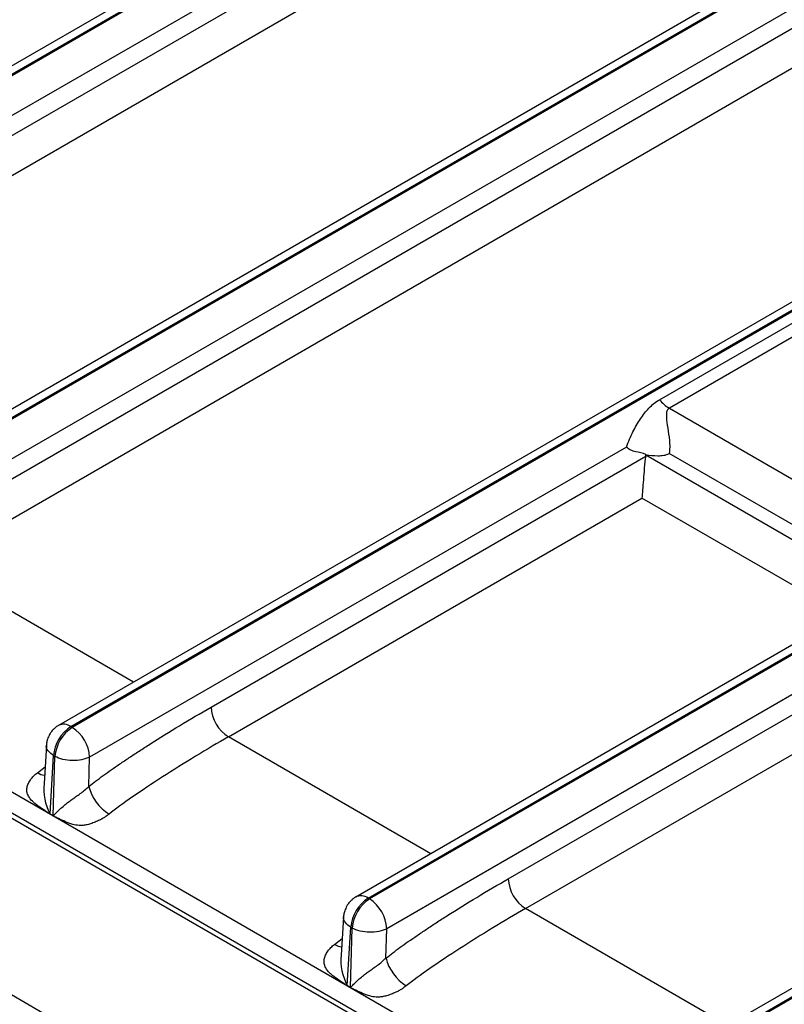
# Model space of a CAD drawing. Units: millimetres. Extents: x 17 to 584, y 10 to 410.
# Drawn here: x 405 to 415, y 124 to 136 of the extents above; entities that cross this region are included whole.
import ezdxf

# ---------------------------------------------------------------- set-up
doc = ezdxf.new("R2010")
doc.units = ezdxf.units.MM
doc.linetypes.add('SLD-Solid', pattern=[0])

msp = doc.modelspace()

# ---------------------------------------------------------------- linework, layer by layer
at = {"color": 7, "linetype": 'SLD-Solid', "lineweight": 25}
for p, q in [((463.438, 169.841), (397.415, 131.727)), ((397.575, 131.711), (463.593, 169.822)), ((463.611, 169.812), (397.593, 131.701)), ((463.839, 169.425), (397.82, 131.313)), ((399.402, 131.965), (463.566, 169.006)), ((399.628, 131.577), (463.792, 168.618)), ((467.313, 167.604), (401.29, 129.49)), ((401.45, 129.474), (467.468, 167.586)), ((467.486, 167.575), (401.468, 129.464)), ((467.714, 167.188), (401.694, 129.076)), ((403.277, 129.728), (467.441, 166.769)), ((403.503, 129.34), (467.667, 166.381)), ((471.188, 165.367), (405.165, 127.253)), ((405.325, 127.237), (471.343, 165.349)), ((471.361, 165.338), (405.343, 127.227)), ((409.2, 125), (475.218, 163.112)), ((475.236, 163.101), (409.218, 124.99)), ((475.464, 162.714), (409.444, 124.602)), ((411.027, 125.254), (475.19, 162.295)), ((411.253, 124.867), (475.417, 161.908)), ((478.937, 160.893), (412.915, 122.779)), ((413.075, 122.763), (479.093, 160.875)), ((479.111, 160.864), (413.093, 122.753)), ((370.214, 145.937), (474.964, 85.466)), ((489.862, 77.135), (370.66, 145.949)), ((370.255, 145.846), (475.005, 85.375)), ((475.443, 82.813), (370.833, 143.203)), ((412.999, 131.497), (416.891, 133.744)), ((417.02, 133.633), (413.128, 131.386)), ((413.128, 131.386), (416.519, 129.429)), ((412.569, 130.88), (405.569, 126.839)), ((407.152, 127.491), (412.819, 130.763)), ((412.822, 130.783), (412.821, 130.777)), ((415.964, 129.158), (413.126, 130.796)), ((407.378, 127.104), (412.769, 130.216)), ((416.284, 129.198), (409.04, 125.016)), ((405.325, 127.237), (405.343, 127.227)), ((405.006, 126.994), (404.976, 126.497)), ((405.054, 126.1), (405.099, 126.859)), ((405.095, 126.076), (405.117, 126.849)), ((405.099, 126.859), (405.117, 126.849)), ((405.558, 126.458), (405.569, 126.839)), ((405.054, 126.1), (405.095, 126.076)), ((405.094, 126.072), (405.054, 126.096)), ((409.2, 125), (409.218, 124.99)), ((408.881, 124.757), (408.851, 124.26)), ((408.929, 123.863), (408.974, 124.622)), ((408.97, 123.839), (408.992, 124.612)), ((408.974, 124.622), (408.992, 124.612)), ((409.433, 124.221), (409.444, 124.602)), ((408.929, 123.863), (408.97, 123.839)), ((408.969, 123.835), (408.929, 123.859))]:
    msp.add_line(p, q, dxfattribs=at)
at = {"color": 8, "linetype": 'SLD-Solid', "lineweight": 25}
for p, q in [((412.821, 130.777), (415.92, 128.988)), ((415.408, 128.692), (412.769, 130.216)), ((406.142, 127.817), (403.503, 129.34)), ((410.017, 125.58), (407.378, 127.104)), ((404.888, 126.636), (404.989, 126.711)), ((413.892, 123.343), (411.253, 124.867)), ((408.763, 124.399), (408.864, 124.474))]:
    msp.add_line(p, q, dxfattribs=at)
at = {"color": 7, "linetype": 'SLD-Solid', "lineweight": 25}
for centre, radius, start, end in [((413.39, 131.823), 0.509, 219.7353, 239.0479), ((407.644, 127.519), 0.493, 183.2297, 237.3477), ((405.593, 126.82), 0.495, 122.7341, 175.5335), ((405.611, 126.81), 0.495, 122.7341, 175.5335), ((405.077, 126.811), 0.493, 3.2297, 57.3477), ((406.128, 126.597), 0.586, 193.7223, 238.6564), ((404.725, 126.114), 0.329, 356.7471, 357.4664), ((404.766, 126.091), 0.329, 356.7471, 357.4664), ((411.519, 125.282), 0.493, 183.2297, 237.3477), ((409.468, 124.584), 0.495, 122.7341, 175.5335), ((409.486, 124.573), 0.495, 122.7341, 175.5335), ((408.952, 124.575), 0.493, 3.2297, 57.3477), ((410.003, 124.36), 0.586, 193.7223, 238.6564), ((408.6, 123.877), 0.329, 356.7471, 357.4664), ((408.641, 123.854), 0.329, 356.7471, 357.4664)]:
    msp.add_arc(centre, radius, start, end, dxfattribs=at)
at = {"color": 8, "linetype": 'SLD-Solid', "lineweight": 25}
for centre, radius, start, end in [((405.232, 127.11), 0.158, 53.7722, 114.8624), ((405.008, 126.824), 0.223, 237.381, 263.2404), ((405.624, 126.418), 0.653, 173.0847, 209.1461), ((409.106, 124.873), 0.158, 53.777, 114.9125), ((408.883, 124.587), 0.223, 237.381, 263.2404), ((409.499, 124.181), 0.653, 173.0847, 209.1461)]:
    msp.add_arc(centre, radius, start, end, dxfattribs=at)
at = {"color": 7, "linetype": 'SLD-Solid', "lineweight": 25}
msp.add_ellipse((412.542, 130.674), major_axis=(0.195, 0.349), ratio=0.587367, start_param=5.273039, end_param=5.314135, dxfattribs=at)
for points, knots in [([(412.569, 130.88), (412.58, 130.914), (412.594, 130.949), (412.623, 131.016), (412.638, 131.048), (412.684, 131.14), (412.716, 131.195), (412.785, 131.298), (412.821, 131.345), (412.902, 131.43), (412.947, 131.467), (412.999, 131.497)], [0, 0, 0, 0, 0.125, 0.125, 0.25, 0.25, 0.5, 0.5, 0.75, 0.75, 1, 1, 1, 1]), ([(413.128, 131.386), (413.107, 131.374), (413.097, 131.355), (413.088, 131.314), (413.088, 131.292), (413.091, 131.225), (413.099, 131.178), (413.114, 131.077), (413.123, 131.024), (413.131, 130.938), (413.132, 130.909), (413.132, 130.85), (413.13, 130.822), (413.126, 130.796)], [0, 0, 0, 0, 0.125, 0.125, 0.25, 0.25, 0.5, 0.5, 0.75, 0.75, 0.875, 0.875, 1, 1, 1, 1]), ([(412.822, 130.783), (412.78, 130.801), (412.734, 130.809), (412.666, 130.825), (412.644, 130.831), (412.603, 130.85), (412.585, 130.863), (412.569, 130.88)], [0, 0, 0, 0, 0.5, 0.5, 0.75, 0.75, 1, 1, 1, 1]), ([(412.819, 130.763), (412.812, 130.714), (412.806, 130.66), (412.796, 130.554), (412.792, 130.502), (412.785, 130.406), (412.781, 130.362), (412.775, 130.283), (412.772, 130.247), (412.769, 130.216)], [0, 0, 0, 0, 0.25, 0.25, 0.5, 0.5, 0.75, 0.75, 1, 1, 1, 1]), ([(412.822, 130.783), (412.875, 130.773), (412.927, 130.767), (413.004, 130.767), (413.03, 130.768), (413.079, 130.777), (413.103, 130.785), (413.126, 130.796)], [0, 0, 0, 0, 0.5, 0.5, 0.75, 0.75, 1, 1, 1, 1]), ([(405.558, 126.458), (405.588, 126.481), (405.65, 126.529), (405.747, 126.6), (405.852, 126.675), (405.966, 126.753), (406.088, 126.835), (406.217, 126.92), (406.436, 127.061), (406.749, 127.255), (407.015, 127.411), (407.152, 127.491)], [0, 0, 0, 0, 0.0565, 0.117942, 0.184353, 0.255757, 0.332172, 0.413612, 0.500091, 0.743855, 1, 1, 1, 1]), ([(405.165, 127.253), (405.164, 127.252), (405.147, 127.244), (405.121, 127.223), (405.087, 127.192), (405.064, 127.163), (405.052, 127.142), (405.048, 127.136)], [0, 0, 0, 0, 0.036139, 0.33865, 0.575487, 0.860669, 1, 1, 1, 1]), ([(405.048, 127.136), (405.037, 127.115), (405.023, 127.086), (405.011, 127.039), (405.005, 127.012), (405.006, 126.995), (405.006, 126.994)], [0, 0, 0, 0, 0.461556, 0.656694, 0.986361, 1, 1, 1, 1]), ([(407.378, 127.104), (407.24, 127.024), (407.096, 126.938), (406.805, 126.762), (406.659, 126.67), (406.38, 126.491), (406.248, 126.402), (406.011, 126.238), (405.907, 126.163), (405.823, 126.097)], [0, 0, 0, 0, 0.25, 0.25, 0.5, 0.5, 0.75, 0.75, 1, 1, 1, 1]), ([(405.569, 126.839), (405.51, 126.809), (405.427, 126.792), (405.26, 126.795), (405.176, 126.816), (405.117, 126.849)], [0, 0, 0, 0, 0.5, 0.5, 1, 1, 1, 1]), ([(405.054, 126.096), (405.046, 126.1), (405.023, 126.115), (404.971, 126.15), (404.912, 126.192), (404.859, 126.233), (404.813, 126.273), (404.772, 126.322), (404.749, 126.385), (404.752, 126.443), (404.769, 126.496), (404.799, 126.547), (404.838, 126.594), (404.872, 126.622), (404.888, 126.636)], [0, 0, 0, 0, 0.035522, 0.113126, 0.250475, 0.326587, 0.386158, 0.500305, 0.59044, 0.667647, 0.750588, 0.831896, 0.91514, 1, 1, 1, 1]), ([(405.095, 126.076), (405.095, 126.076), (405.097, 126.077), (405.1, 126.08), (405.104, 126.084), (405.11, 126.089), (405.121, 126.1), (405.137, 126.117), (405.158, 126.138), (405.19, 126.169), (405.233, 126.207), (405.286, 126.25), (405.338, 126.288), (405.391, 126.324), (405.448, 126.364), (405.506, 126.408), (405.541, 126.441), (405.558, 126.458)], [0, 0, 0, 0, 0.003764, 0.012611, 0.026668, 0.045961, 0.066978, 0.125072, 0.191953, 0.250166, 0.384676, 0.499582, 0.590668, 0.68568, 0.785231, 0.889852, 1, 1, 1, 1]), ([(405.823, 126.097), (405.809, 126.086), (405.784, 126.067), (405.744, 126.04), (405.697, 126.016), (405.642, 125.992), (405.583, 125.97), (405.526, 125.955), (405.475, 125.948), (405.415, 125.947), (405.34, 125.963), (405.253, 125.996), (405.177, 126.031), (405.125, 126.057), (405.102, 126.068), (405.094, 126.072)], [0, 0, 0, 0, 0.065562, 0.118286, 0.178655, 0.251249, 0.323555, 0.390959, 0.449472, 0.501362, 0.611879, 0.750357, 0.891157, 0.96538, 1, 1, 1, 1]), ([(409.433, 124.221), (409.463, 124.244), (409.525, 124.292), (409.622, 124.363), (409.727, 124.438), (409.841, 124.516), (409.963, 124.598), (410.092, 124.683), (410.311, 124.824), (410.624, 125.018), (410.89, 125.174), (411.027, 125.254)], [0, 0, 0, 0, 0.0565, 0.117942, 0.184353, 0.255757, 0.332172, 0.413612, 0.500091, 0.743855, 1, 1, 1, 1]), ([(409.04, 125.016), (409.039, 125.015), (409.021, 125.007), (408.996, 124.986), (408.962, 124.955), (408.939, 124.926), (408.927, 124.906), (408.923, 124.899)], [0, 0, 0, 0, 0.036139, 0.33865, 0.575487, 0.860669, 1, 1, 1, 1]), ([(408.923, 124.899), (408.912, 124.878), (408.898, 124.849), (408.886, 124.802), (408.88, 124.775), (408.881, 124.758), (408.881, 124.757)], [0, 0, 0, 0, 0.461556, 0.656694, 0.986361, 1, 1, 1, 1]), ([(411.253, 124.867), (411.115, 124.787), (410.971, 124.701), (410.68, 124.525), (410.534, 124.433), (410.255, 124.254), (410.123, 124.166), (409.886, 124.001), (409.782, 123.926), (409.698, 123.86)], [0, 0, 0, 0, 0.25, 0.25, 0.5, 0.5, 0.75, 0.75, 1, 1, 1, 1]), ([(409.444, 124.602), (409.385, 124.572), (409.302, 124.555), (409.135, 124.558), (409.051, 124.579), (408.992, 124.612)], [0, 0, 0, 0, 0.5, 0.5, 1, 1, 1, 1]), ([(408.929, 123.859), (408.921, 123.863), (408.898, 123.878), (408.846, 123.913), (408.787, 123.955), (408.734, 123.996), (408.688, 124.036), (408.647, 124.086), (408.623, 124.148), (408.627, 124.206), (408.644, 124.259), (408.674, 124.31), (408.713, 124.357), (408.746, 124.385), (408.763, 124.399)], [0, 0, 0, 0, 0.035522, 0.113126, 0.250475, 0.326587, 0.386158, 0.500305, 0.59044, 0.667647, 0.750588, 0.831896, 0.91514, 1, 1, 1, 1]), ([(408.97, 123.839), (408.97, 123.839), (408.972, 123.84), (408.975, 123.843), (408.979, 123.847), (408.985, 123.853), (408.996, 123.863), (409.012, 123.88), (409.033, 123.901), (409.065, 123.932), (409.108, 123.97), (409.161, 124.013), (409.213, 124.051), (409.266, 124.087), (409.323, 124.127), (409.381, 124.171), (409.416, 124.204), (409.433, 124.221)], [0, 0, 0, 0, 0.003764, 0.012611, 0.026668, 0.045961, 0.066978, 0.125072, 0.191953, 0.250166, 0.384676, 0.499582, 0.590668, 0.68568, 0.785231, 0.889852, 1, 1, 1, 1]), ([(409.698, 123.86), (409.684, 123.849), (409.659, 123.83), (409.619, 123.803), (409.571, 123.779), (409.517, 123.755), (409.458, 123.733), (409.401, 123.718), (409.35, 123.711), (409.29, 123.71), (409.215, 123.726), (409.128, 123.759), (409.052, 123.794), (408.999, 123.82), (408.977, 123.831), (408.969, 123.835)], [0, 0, 0, 0, 0.065562, 0.118286, 0.178655, 0.251249, 0.323555, 0.390959, 0.449472, 0.501362, 0.611879, 0.750357, 0.891157, 0.96538, 1, 1, 1, 1])]:
    msp.add_open_spline(points, degree=3, knots=knots, dxfattribs=at)
at = {"color": 8, "linetype": 'SLD-Solid', "lineweight": 25}
for points in [[(405.099, 126.859), (405.074, 126.878), (405.023, 126.917), (404.997, 126.968), (405.007, 126.993), (405.006, 126.994)], [(408.974, 124.622), (408.949, 124.641), (408.898, 124.68), (408.872, 124.731), (408.882, 124.756), (408.881, 124.757)]]:
    msp.add_open_spline(points, degree=3, knots=[0, 0, 0, 0, 0.479999, 0.959998, 1, 1, 1, 1], dxfattribs=at)

doc.saveas('drawing.dxf')
